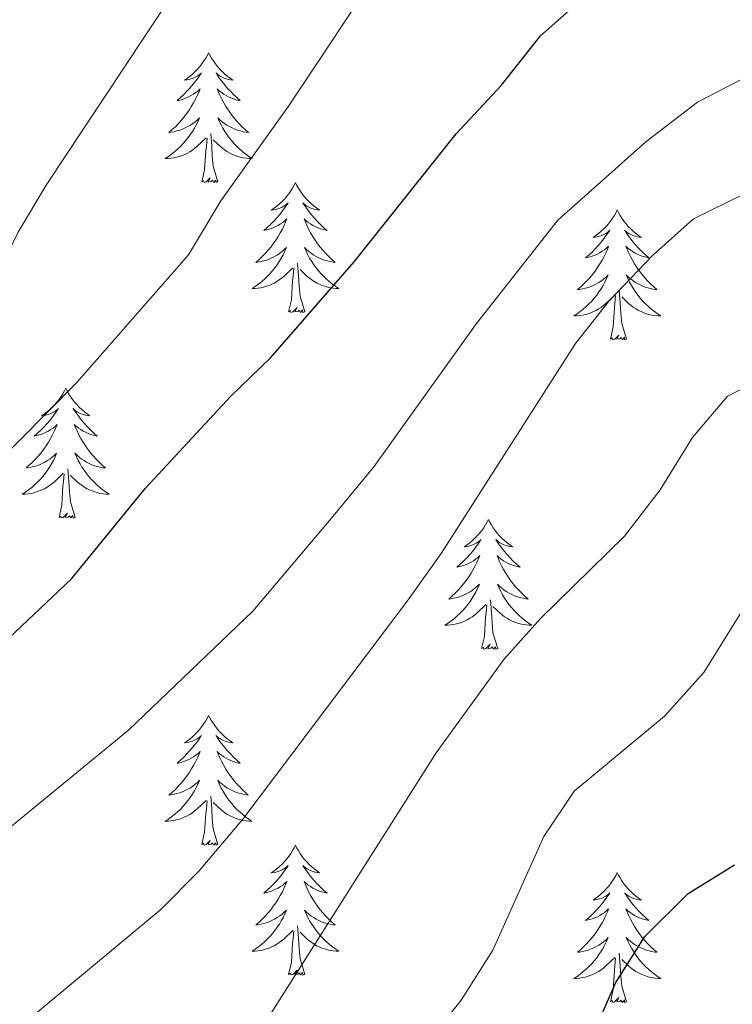
# Model space of a CAD drawing. Units: metres. Extents: x 613697 to 618201, y 4710462 to 4713506.
# Drawn here: x 615754 to 615819, y 4711049 to 4711140 of the extents above; entities that cross this region are included whole.
import ezdxf

# ---------------------------------------------------------------- set-up
doc = ezdxf.new("R2010")
doc.units = ezdxf.units.M
doc.header["$MEASUREMENT"] = 0
for name, color, linetype, lineweight in [('Level 36', 19, 'Continuous', 40), ('Level 4', 36, 'Continuous', 30), ('Level 5', 36, 'Continuous', 0)]:
    doc.layers.add(name, color=color, linetype=linetype, lineweight=lineweight)

msp = doc.modelspace()

# ---------------------------------------------------------------- linework, layer by layer
at = {"layer": 'Level 36', "color": 92, "linetype": 'Continuous', "lineweight": 0}
for points in [[(615770.87, 4711136.62), (615770.76, 4711136.4), (615770.61, 4711136.12), (615770.44, 4711135.86), (615770.26, 4711135.6), (615770.06, 4711135.35), (615769.86, 4711135.11), (615769.64, 4711134.89), (615769.41, 4711134.67), (615769.17, 4711134.47), (615768.92, 4711134.28), (615768.66, 4711134.1), (615768.86, 4711134.12), (615769.06, 4711134.16), (615769.26, 4711134.21), (615769.45, 4711134.28), (615769.64, 4711134.37), (615769.82, 4711134.47), (615770, 4711134.58), (615770.2, 4711134.77), (615770.16, 4711134.71), (615769.93, 4711134.36), (615769.69, 4711134.03), (615769.43, 4711133.7), (615769.16, 4711133.38), (615768.88, 4711133.08), (615768.59, 4711132.78), (615768.29, 4711132.5), (615767.98, 4711132.23), (615768.1, 4711132.25), (615768.35, 4711132.31), (615768.59, 4711132.38), (615768.82, 4711132.47), (615769.06, 4711132.57), (615769.28, 4711132.69), (615769.49, 4711132.82), (615769.7, 4711132.97), (615769.9, 4711133.13), (615770.08, 4711133.3), (615770, 4711133.07), (615769.84, 4711132.71), (615769.67, 4711132.36), (615769.48, 4711132.01), (615769.28, 4711131.67), (615769.07, 4711131.34), (615768.85, 4711131.02), (615768.61, 4711130.71), (615768.36, 4711130.4), (615768.09, 4711130.11), (615767.82, 4711129.83), (615767.53, 4711129.56), (615767.23, 4711129.3), (615767.43, 4711129.33), (615767.7, 4711129.37), (615767.96, 4711129.44), (615768.22, 4711129.52), (615768.47, 4711129.61), (615768.72, 4711129.72), (615768.96, 4711129.84), (615769.2, 4711129.98), (615769.42, 4711130.13), (615769.64, 4711130.29), (615769.84, 4711130.47), (615770.04, 4711130.66), (615769.9, 4711130.33)], [(615770.87, 4711136.62), (615770.98, 4711136.4), (615771.14, 4711136.12), (615771.31, 4711135.86), (615771.49, 4711135.6), (615771.68, 4711135.35), (615771.89, 4711135.11), (615772.11, 4711134.89), (615772.34, 4711134.67), (615772.58, 4711134.47), (615772.83, 4711134.28), (615773.09, 4711134.1), (615772.89, 4711134.12), (615772.69, 4711134.16), (615772.49, 4711134.21), (615772.3, 4711134.28), (615772.11, 4711134.37), (615771.92, 4711134.47), (615771.75, 4711134.58), (615771.55, 4711134.77), (615771.59, 4711134.71), (615771.82, 4711134.36), (615772.06, 4711134.03), (615772.32, 4711133.7), (615772.58, 4711133.38), (615772.86, 4711133.08), (615773.16, 4711132.78), (615773.46, 4711132.5), (615773.77, 4711132.23), (615773.65, 4711132.25), (615773.4, 4711132.31), (615773.16, 4711132.38), (615772.92, 4711132.47), (615772.69, 4711132.57), (615772.47, 4711132.69), (615772.25, 4711132.82), (615772.05, 4711132.97), (615771.85, 4711133.13), (615771.66, 4711133.3), (615771.75, 4711133.07), (615771.91, 4711132.71), (615772.08, 4711132.36), (615772.26, 4711132.01), (615772.46, 4711131.67), (615772.68, 4711131.34), (615772.9, 4711131.02), (615773.14, 4711130.71), (615773.39, 4711130.4), (615773.66, 4711130.11), (615773.93, 4711129.83), (615774.22, 4711129.56), (615774.52, 4711129.3), (615774.32, 4711129.33), (615774.05, 4711129.37), (615773.79, 4711129.44), (615773.53, 4711129.52), (615773.28, 4711129.61), (615773.03, 4711129.72), (615772.79, 4711129.84), (615772.55, 4711129.98), (615772.33, 4711130.13), (615772.11, 4711130.29), (615771.9, 4711130.47), (615771.71, 4711130.66), (615771.85, 4711130.33)], [(615769.896, 4711130.33), (615769.736, 4711130.01), (615769.565, 4711129.7), (615769.385, 4711129.39), (615769.185, 4711129.09), (615768.975, 4711128.81), (615768.755, 4711128.53), (615768.515, 4711128.26), (615768.275, 4711128), (615768.015, 4711127.76), (615767.745, 4711127.52), (615767.465, 4711127.3), (615767.175, 4711127.09), (615766.885, 4711126.9), (615767.155, 4711126.91), (615767.415, 4711126.93), (615767.675, 4711126.98), (615767.935, 4711127.03), (615768.195, 4711127.11), (615768.445, 4711127.19), (615768.685, 4711127.29), (615768.925, 4711127.41), (615769.155, 4711127.54), (615769.375, 4711127.69), (615769.595, 4711127.85), (615769.795, 4711128.01), (615770.645, 4711128.81)], [(615771.845, 4711130.33), (615772.005, 4711130.01), (615772.175, 4711129.7), (615772.355, 4711129.39), (615772.555, 4711129.09), (615772.755, 4711128.81), (615772.985, 4711128.53), (615773.215, 4711128.26), (615773.465, 4711128), (615773.725, 4711127.76), (615774.005, 4711127.52), (615774.275, 4711127.3), (615774.565, 4711127.09), (615774.855, 4711126.9), (615774.595, 4711126.91), (615774.325, 4711126.93), (615774.065, 4711126.98), (615773.805, 4711127.03), (615773.555, 4711127.11), (615773.305, 4711127.19), (615773.055, 4711127.29), (615772.815, 4711127.41), (615772.585, 4711127.54), (615772.365, 4711127.69), (615772.145, 4711127.85), (615771.945, 4711128.01), (615771.285, 4711128.63)], [(615771.72, 4711124.77), (615771.3, 4711126.21), (615771.2, 4711127.11), (615771.16, 4711128.06), (615771.06, 4711129.22)], [(615770.25, 4711124.77), (615770.5, 4711125.88), (615770.61, 4711127.63), (615770.66, 4711128.06), (615770.72, 4711128.78)], [(615771.72, 4711124.77), (615771.55, 4711124.7), (615771.53, 4711124.94), (615771.34, 4711124.71), (615771.22, 4711124.92), (615771.1, 4711124.81), (615770.83, 4711124.75), (615771.02, 4711125.15), (615770.64, 4711124.77), (615770.45, 4711124.71), (615770.41, 4711124.88), (615770.25, 4711124.77)], [(615778.83, 4711124.7), (615778.72, 4711124.48), (615778.57, 4711124.2), (615778.4, 4711123.94), (615778.22, 4711123.68), (615778.02, 4711123.43), (615777.82, 4711123.19), (615777.6, 4711122.97), (615777.37, 4711122.75), (615777.13, 4711122.55), (615776.88, 4711122.36), (615776.62, 4711122.18), (615776.82, 4711122.2), (615777.02, 4711122.24), (615777.22, 4711122.3), (615777.41, 4711122.37), (615777.6, 4711122.45), (615777.78, 4711122.55), (615777.96, 4711122.66), (615778.16, 4711122.85), (615778.12, 4711122.79), (615777.89, 4711122.44), (615777.65, 4711122.11), (615777.39, 4711121.78), (615777.12, 4711121.46), (615776.84, 4711121.16), (615776.55, 4711120.87), (615776.25, 4711120.58), (615775.94, 4711120.31), (615776.06, 4711120.33), (615776.3, 4711120.39), (615776.55, 4711120.47), (615776.78, 4711120.55), (615777.01, 4711120.66), (615777.24, 4711120.77), (615777.45, 4711120.91), (615777.66, 4711121.05), (615777.86, 4711121.21), (615778.04, 4711121.38), (615777.96, 4711121.15), (615777.8, 4711120.79), (615777.63, 4711120.44), (615777.44, 4711120.09), (615777.24, 4711119.75), (615777.03, 4711119.42), (615776.8, 4711119.1), (615776.57, 4711118.79), (615776.32, 4711118.49), (615776.05, 4711118.19), (615775.78, 4711117.91), (615775.49, 4711117.64), (615775.19, 4711117.38), (615775.39, 4711117.41), (615775.66, 4711117.46), (615775.92, 4711117.52), (615776.18, 4711117.6), (615776.43, 4711117.69), (615776.68, 4711117.8), (615776.92, 4711117.92), (615777.16, 4711118.06), (615777.38, 4711118.21), (615777.6, 4711118.37), (615777.8, 4711118.55), (615778, 4711118.74), (615777.86, 4711118.41)], [(615778.83, 4711124.7), (615778.94, 4711124.48), (615779.1, 4711124.2), (615779.27, 4711123.94), (615779.45, 4711123.68), (615779.64, 4711123.43), (615779.85, 4711123.19), (615780.07, 4711122.97), (615780.3, 4711122.75), (615780.54, 4711122.55), (615780.79, 4711122.36), (615781.05, 4711122.18), (615780.85, 4711122.2), (615780.65, 4711122.24), (615780.45, 4711122.3), (615780.25, 4711122.37), (615780.06, 4711122.45), (615779.88, 4711122.55), (615779.71, 4711122.66), (615779.5, 4711122.85), (615779.55, 4711122.79), (615779.78, 4711122.44), (615780.02, 4711122.11), (615780.28, 4711121.78), (615780.54, 4711121.46), (615780.82, 4711121.16), (615781.12, 4711120.87), (615781.42, 4711120.58), (615781.73, 4711120.31), (615781.61, 4711120.33), (615781.36, 4711120.39), (615781.12, 4711120.47), (615780.88, 4711120.55), (615780.65, 4711120.66), (615780.43, 4711120.77), (615780.21, 4711120.91), (615780.01, 4711121.05), (615779.81, 4711121.21), (615779.62, 4711121.38), (615779.71, 4711121.15), (615779.87, 4711120.79), (615780.04, 4711120.44), (615780.22, 4711120.09), (615780.42, 4711119.75), (615780.63, 4711119.42), (615780.86, 4711119.1), (615781.1, 4711118.79), (615781.35, 4711118.49), (615781.62, 4711118.19), (615781.89, 4711117.91), (615782.18, 4711117.64), (615782.47, 4711117.38), (615782.28, 4711117.41), (615782.01, 4711117.46), (615781.75, 4711117.52), (615781.49, 4711117.6), (615781.23, 4711117.69), (615780.99, 4711117.8), (615780.74, 4711117.92), (615780.51, 4711118.06), (615780.29, 4711118.21), (615780.07, 4711118.37), (615779.86, 4711118.55), (615779.67, 4711118.74), (615779.81, 4711118.41)], [(615808.35, 4711122.19), (615808.24, 4711121.97), (615808.08, 4711121.69), (615807.91, 4711121.43), (615807.73, 4711121.17), (615807.54, 4711120.92), (615807.33, 4711120.69), (615807.11, 4711120.46), (615806.88, 4711120.24), (615806.64, 4711120.04), (615806.39, 4711119.85), (615806.13, 4711119.67), (615806.33, 4711119.69), (615806.53, 4711119.73), (615806.73, 4711119.79), (615806.93, 4711119.86), (615807.12, 4711119.94), (615807.3, 4711120.04), (615807.47, 4711120.15), (615807.68, 4711120.34), (615807.64, 4711120.28), (615807.4, 4711119.93), (615807.16, 4711119.6), (615806.91, 4711119.27), (615806.64, 4711118.96), (615806.36, 4711118.65), (615806.07, 4711118.36), (615805.76, 4711118.07), (615805.45, 4711117.8), (615805.57, 4711117.83), (615805.82, 4711117.88), (615806.06, 4711117.96), (615806.3, 4711118.05), (615806.53, 4711118.15), (615806.75, 4711118.27), (615806.97, 4711118.4), (615807.18, 4711118.54), (615807.37, 4711118.7), (615807.56, 4711118.87), (615807.47, 4711118.65), (615807.32, 4711118.29), (615807.14, 4711117.93), (615806.96, 4711117.59), (615806.76, 4711117.25), (615806.55, 4711116.91), (615806.32, 4711116.59), (615806.08, 4711116.28), (615805.83, 4711115.98), (615805.57, 4711115.69), (615805.29, 4711115.4), (615805, 4711115.13), (615804.71, 4711114.88), (615804.9, 4711114.9), (615805.17, 4711114.95), (615805.43, 4711115.01), (615805.69, 4711115.09), (615805.95, 4711115.18), (615806.2, 4711115.29), (615806.44, 4711115.41), (615806.67, 4711115.55), (615806.9, 4711115.7), (615807.11, 4711115.87), (615807.32, 4711116.04), (615807.51, 4711116.23), (615807.37, 4711115.9)], [(615808.35, 4711122.19), (615808.46, 4711121.97), (615808.61, 4711121.69), (615808.78, 4711121.43), (615808.96, 4711121.17), (615809.16, 4711120.92), (615809.36, 4711120.69), (615809.58, 4711120.46), (615809.81, 4711120.24), (615810.05, 4711120.04), (615810.3, 4711119.85), (615810.56, 4711119.67), (615810.37, 4711119.69), (615810.16, 4711119.73), (615809.96, 4711119.79), (615809.77, 4711119.86), (615809.58, 4711119.94), (615809.4, 4711120.04), (615809.22, 4711120.15), (615809.02, 4711120.34), (615809.06, 4711120.28), (615809.29, 4711119.93), (615809.53, 4711119.6), (615809.79, 4711119.27), (615810.06, 4711118.96), (615810.34, 4711118.65), (615810.63, 4711118.36), (615810.93, 4711118.07), (615811.25, 4711117.8), (615811.12, 4711117.83), (615810.88, 4711117.88), (615810.63, 4711117.96), (615810.4, 4711118.05), (615810.17, 4711118.15), (615809.94, 4711118.27), (615809.73, 4711118.4), (615809.52, 4711118.54), (615809.32, 4711118.7), (615809.14, 4711118.87), (615809.22, 4711118.65), (615809.38, 4711118.29), (615809.55, 4711117.93), (615809.74, 4711117.59), (615809.94, 4711117.25), (615810.15, 4711116.91), (615810.38, 4711116.59), (615810.62, 4711116.28), (615810.87, 4711115.98), (615811.13, 4711115.69), (615811.4, 4711115.4), (615811.69, 4711115.13), (615811.99, 4711114.88), (615811.79, 4711114.9), (615811.53, 4711114.95), (615811.26, 4711115.01), (615811, 4711115.09), (615810.75, 4711115.18), (615810.5, 4711115.29), (615810.26, 4711115.41), (615810.03, 4711115.55), (615809.8, 4711115.7), (615809.58, 4711115.87), (615809.38, 4711116.04), (615809.18, 4711116.23), (615809.32, 4711115.9)], [(615777.864, 4711118.409), (615777.704, 4711118.089), (615777.533, 4711117.779), (615777.353, 4711117.469), (615777.153, 4711117.169), (615776.943, 4711116.889), (615776.723, 4711116.609), (615776.483, 4711116.339), (615776.243, 4711116.079), (615775.983, 4711115.839), (615775.713, 4711115.599), (615775.433, 4711115.379), (615775.143, 4711115.169), (615774.853, 4711114.979), (615775.123, 4711114.989), (615775.383, 4711115.019), (615775.643, 4711115.059), (615775.903, 4711115.109), (615776.163, 4711115.189), (615776.413, 4711115.269), (615776.653, 4711115.379), (615776.893, 4711115.489), (615777.123, 4711115.619), (615777.343, 4711115.769), (615777.553, 4711115.929), (615777.763, 4711116.099), (615778.603, 4711116.889)], [(615779.813, 4711118.409), (615779.963, 4711118.089), (615780.133, 4711117.779), (615780.323, 4711117.469), (615780.513, 4711117.169), (615780.723, 4711116.889), (615780.953, 4711116.609), (615781.183, 4711116.339), (615781.433, 4711116.079), (615781.693, 4711115.839), (615781.963, 4711115.599), (615782.233, 4711115.379), (615782.523, 4711115.169), (615782.813, 4711114.979), (615782.553, 4711114.989), (615782.283, 4711115.019), (615782.023, 4711115.059), (615781.763, 4711115.109), (615781.513, 4711115.189), (615781.263, 4711115.269), (615781.023, 4711115.379), (615780.783, 4711115.489), (615780.553, 4711115.619), (615780.323, 4711115.769), (615780.113, 4711115.929), (615779.913, 4711116.099), (615779.253, 4711116.719)], [(615779.68, 4711112.85), (615779.26, 4711114.29), (615779.16, 4711115.19), (615779.12, 4711116.14), (615779.02, 4711117.3)], [(615778.21, 4711112.85), (615778.46, 4711113.96), (615778.57, 4711115.71), (615778.62, 4711116.14), (615778.68, 4711116.86)], [(615807.372, 4711115.897), (615807.222, 4711115.577), (615807.052, 4711115.267), (615806.862, 4711114.957), (615806.672, 4711114.667), (615806.462, 4711114.377), (615806.232, 4711114.097), (615806.002, 4711113.827), (615805.752, 4711113.567), (615805.502, 4711113.327), (615805.232, 4711113.097), (615804.952, 4711112.867), (615804.662, 4711112.667), (615804.372, 4711112.468), (615804.632, 4711112.477), (615804.902, 4711112.507), (615805.162, 4711112.547), (615805.421, 4711112.607), (615805.671, 4711112.677), (615805.921, 4711112.767), (615806.171, 4711112.867), (615806.402, 4711112.977), (615806.632, 4711113.107), (615806.862, 4711113.257), (615807.072, 4711113.417), (615807.272, 4711113.587), (615808.122, 4711114.387)], [(615809.322, 4711115.897), (615809.482, 4711115.577), (615809.652, 4711115.267), (615809.832, 4711114.957), (615810.032, 4711114.667), (615810.242, 4711114.377), (615810.461, 4711114.097), (615810.701, 4711113.827), (615810.941, 4711113.567), (615811.201, 4711113.327), (615811.471, 4711113.097), (615811.751, 4711112.867), (615812.041, 4711112.667), (615812.331, 4711112.467), (615812.061, 4711112.477), (615811.801, 4711112.507), (615811.541, 4711112.547), (615811.281, 4711112.607), (615811.021, 4711112.677), (615810.771, 4711112.767), (615810.531, 4711112.867), (615810.291, 4711112.977), (615810.061, 4711113.107), (615809.841, 4711113.257), (615809.631, 4711113.417), (615809.421, 4711113.587), (615808.772, 4711114.207)], [(615809.2, 4711110.34), (615808.77, 4711111.78), (615808.68, 4711112.68), (615808.63, 4711113.63), (615808.53, 4711114.79)], [(615807.73, 4711110.34), (615807.97, 4711111.46), (615808.09, 4711113.2), (615808.14, 4711113.63), (615808.2, 4711114.35)], [(615779.68, 4711112.85), (615779.51, 4711112.78), (615779.49, 4711113.02), (615779.3, 4711112.79), (615779.18, 4711113), (615779.06, 4711112.89), (615778.79, 4711112.84), (615778.98, 4711113.23), (615778.6, 4711112.85), (615778.41, 4711112.79), (615778.37, 4711112.96), (615778.21, 4711112.85)], [(615809.2, 4711110.34), (615809.02, 4711110.27), (615809.01, 4711110.51), (615808.82, 4711110.29), (615808.7, 4711110.49), (615808.57, 4711110.38), (615808.3, 4711110.33), (615808.5, 4711110.72), (615808.12, 4711110.34), (615807.93, 4711110.29), (615807.89, 4711110.45), (615807.73, 4711110.34)], [(615757.76, 4711105.83), (615757.65, 4711105.61), (615757.5, 4711105.33), (615757.33, 4711105.07), (615757.15, 4711104.81), (615756.96, 4711104.56), (615756.75, 4711104.33), (615756.53, 4711104.1), (615756.3, 4711103.88), (615756.06, 4711103.68), (615755.81, 4711103.49), (615755.55, 4711103.31), (615755.75, 4711103.33), (615755.95, 4711103.37), (615756.15, 4711103.43), (615756.34, 4711103.5), (615756.53, 4711103.58), (615756.71, 4711103.68), (615756.89, 4711103.79), (615757.09, 4711103.98), (615757.05, 4711103.92), (615756.82, 4711103.57), (615756.58, 4711103.24), (615756.32, 4711102.91), (615756.06, 4711102.6), (615755.78, 4711102.29), (615755.48, 4711102), (615755.18, 4711101.71), (615754.87, 4711101.44), (615754.99, 4711101.47), (615755.24, 4711101.52), (615755.48, 4711101.6), (615755.72, 4711101.69), (615755.95, 4711101.79), (615756.17, 4711101.91), (615756.38, 4711102.04), (615756.59, 4711102.18), (615756.79, 4711102.34), (615756.98, 4711102.51), (615756.89, 4711102.29), (615756.73, 4711101.93), (615756.56, 4711101.57), (615756.38, 4711101.23), (615756.18, 4711100.89), (615755.96, 4711100.55), (615755.74, 4711100.23), (615755.5, 4711099.92), (615755.25, 4711099.62), (615754.98, 4711099.33), (615754.71, 4711099.04), (615754.42, 4711098.77), (615754.12, 4711098.52), (615754.32, 4711098.54), (615754.59, 4711098.59), (615754.85, 4711098.65), (615755.11, 4711098.73), (615755.36, 4711098.82), (615755.61, 4711098.93), (615755.85, 4711099.05), (615756.09, 4711099.19), (615756.31, 4711099.34), (615756.53, 4711099.51), (615756.73, 4711099.68), (615756.93, 4711099.87), (615756.79, 4711099.54)], [(615757.76, 4711105.83), (615757.88, 4711105.61), (615758.03, 4711105.33), (615758.2, 4711105.07), (615758.38, 4711104.81), (615758.58, 4711104.56), (615758.78, 4711104.33), (615759, 4711104.1), (615759.23, 4711103.88), (615759.47, 4711103.68), (615759.72, 4711103.49), (615759.98, 4711103.31), (615759.78, 4711103.33), (615759.58, 4711103.37), (615759.38, 4711103.43), (615759.19, 4711103.5), (615759, 4711103.58), (615758.82, 4711103.68), (615758.64, 4711103.79), (615758.44, 4711103.98), (615758.48, 4711103.92), (615758.71, 4711103.57), (615758.95, 4711103.24), (615759.21, 4711102.91), (615759.48, 4711102.6), (615759.76, 4711102.29), (615760.05, 4711102), (615760.35, 4711101.71), (615760.66, 4711101.44), (615760.54, 4711101.47), (615760.29, 4711101.52), (615760.05, 4711101.6), (615759.82, 4711101.69), (615759.58, 4711101.79), (615759.36, 4711101.91), (615759.14, 4711102.04), (615758.94, 4711102.18), (615758.74, 4711102.34), (615758.55, 4711102.51), (615758.64, 4711102.29), (615758.8, 4711101.93), (615758.97, 4711101.57), (615759.15, 4711101.23), (615759.35, 4711100.89), (615759.57, 4711100.55), (615759.79, 4711100.23), (615760.03, 4711099.92), (615760.28, 4711099.62), (615760.55, 4711099.33), (615760.82, 4711099.04), (615761.11, 4711098.77), (615761.41, 4711098.52), (615761.21, 4711098.54), (615760.94, 4711098.59), (615760.68, 4711098.65), (615760.42, 4711098.73), (615760.17, 4711098.82), (615759.92, 4711098.93), (615759.68, 4711099.05), (615759.44, 4711099.19), (615759.22, 4711099.34), (615759, 4711099.51), (615758.8, 4711099.68), (615758.6, 4711099.87), (615758.74, 4711099.54)], [(615756.792, 4711099.54), (615756.632, 4711099.22), (615756.462, 4711098.91), (615756.282, 4711098.6), (615756.082, 4711098.31), (615755.872, 4711098.02), (615755.652, 4711097.74), (615755.422, 4711097.47), (615755.172, 4711097.21), (615754.912, 4711096.97), (615754.642, 4711096.74), (615754.362, 4711096.51), (615754.082, 4711096.31), (615753.782, 4711096.11), (615754.052, 4711096.12), (615754.311, 4711096.15), (615754.581, 4711096.19), (615754.831, 4711096.25), (615755.091, 4711096.32), (615755.341, 4711096.41), (615755.581, 4711096.51), (615755.821, 4711096.62), (615756.052, 4711096.75), (615756.272, 4711096.9), (615756.492, 4711097.06), (615756.692, 4711097.23), (615757.542, 4711098.03)], [(615758.742, 4711099.54), (615758.902, 4711099.22), (615759.072, 4711098.91), (615759.252, 4711098.6), (615759.452, 4711098.309), (615759.662, 4711098.019), (615759.881, 4711097.739), (615760.111, 4711097.469), (615760.361, 4711097.209), (615760.621, 4711096.969), (615760.891, 4711096.739), (615761.171, 4711096.509), (615761.461, 4711096.309), (615761.741, 4711096.109), (615761.481, 4711096.119), (615761.221, 4711096.149), (615760.961, 4711096.189), (615760.701, 4711096.249), (615760.441, 4711096.319), (615760.191, 4711096.409), (615759.951, 4711096.509), (615759.711, 4711096.619), (615759.481, 4711096.749), (615759.261, 4711096.899), (615759.041, 4711097.059), (615758.841, 4711097.229), (615758.182, 4711097.85)], [(615758.62, 4711093.98), (615758.19, 4711095.42), (615758.1, 4711096.32), (615758.05, 4711097.27), (615757.95, 4711098.43)], [(615757.15, 4711093.98), (615757.39, 4711095.1), (615757.5, 4711096.84), (615757.55, 4711097.27), (615757.62, 4711097.99)], [(615758.62, 4711093.98), (615758.44, 4711093.91), (615758.42, 4711094.15), (615758.23, 4711093.93), (615758.11, 4711094.13), (615757.99, 4711094.02), (615757.72, 4711093.97), (615757.92, 4711094.36), (615757.53, 4711093.98), (615757.34, 4711093.93), (615757.3, 4711094.09), (615757.15, 4711093.98)], [(615796.53, 4711093.8), (615796.42, 4711093.59), (615796.26, 4711093.31), (615796.1, 4711093.04), (615795.92, 4711092.79), (615795.72, 4711092.54), (615795.51, 4711092.3), (615795.3, 4711092.07), (615795.06, 4711091.86), (615794.82, 4711091.66), (615794.57, 4711091.47), (615794.31, 4711091.29), (615794.51, 4711091.31), (615794.72, 4711091.35), (615794.92, 4711091.4), (615795.11, 4711091.47), (615795.3, 4711091.56), (615795.48, 4711091.66), (615795.65, 4711091.77), (615795.86, 4711091.96), (615795.82, 4711091.89), (615795.59, 4711091.55), (615795.34, 4711091.21), (615795.09, 4711090.89), (615794.82, 4711090.57), (615794.54, 4711090.27), (615794.25, 4711089.97), (615793.95, 4711089.69), (615793.63, 4711089.42), (615793.76, 4711089.44), (615794, 4711089.5), (615794.24, 4711089.57), (615794.48, 4711089.66), (615794.71, 4711089.76), (615794.94, 4711089.88), (615795.15, 4711090.01), (615795.36, 4711090.16), (615795.56, 4711090.31), (615795.74, 4711090.48), (615795.65, 4711090.26), (615795.5, 4711089.9), (615795.33, 4711089.55), (615795.14, 4711089.2), (615794.94, 4711088.86), (615794.73, 4711088.53), (615794.5, 4711088.21), (615794.26, 4711087.89), (615794.01, 4711087.59), (615793.75, 4711087.3), (615793.47, 4711087.02), (615793.19, 4711086.75), (615792.89, 4711086.49), (615793.09, 4711086.52), (615793.35, 4711086.56), (615793.62, 4711086.63), (615793.88, 4711086.71), (615794.13, 4711086.8), (615794.38, 4711086.91), (615794.62, 4711087.03), (615794.85, 4711087.17), (615795.08, 4711087.32), (615795.29, 4711087.48), (615795.5, 4711087.66), (615795.7, 4711087.85), (615795.55, 4711087.52)], [(615796.53, 4711093.8), (615796.64, 4711093.59), (615796.8, 4711093.31), (615796.96, 4711093.04), (615797.15, 4711092.79), (615797.34, 4711092.54), (615797.55, 4711092.3), (615797.77, 4711092.07), (615798, 4711091.86), (615798.24, 4711091.66), (615798.49, 4711091.47), (615798.75, 4711091.29), (615798.55, 4711091.31), (615798.35, 4711091.35), (615798.15, 4711091.4), (615797.95, 4711091.47), (615797.76, 4711091.56), (615797.58, 4711091.66), (615797.41, 4711091.77), (615797.2, 4711091.96), (615797.24, 4711091.89), (615797.47, 4711091.55), (615797.72, 4711091.21), (615797.97, 4711090.89), (615798.24, 4711090.57), (615798.52, 4711090.27), (615798.81, 4711089.97), (615799.12, 4711089.69), (615799.43, 4711089.42), (615799.3, 4711089.44), (615799.06, 4711089.5), (615798.82, 4711089.57), (615798.58, 4711089.66), (615798.35, 4711089.76), (615798.13, 4711089.88), (615797.91, 4711090.01), (615797.7, 4711090.16), (615797.51, 4711090.31), (615797.32, 4711090.48), (615797.41, 4711090.26), (615797.56, 4711089.9), (615797.74, 4711089.55), (615797.92, 4711089.2), (615798.12, 4711088.86), (615798.33, 4711088.53), (615798.56, 4711088.21), (615798.8, 4711087.89), (615799.05, 4711087.59), (615799.31, 4711087.3), (615799.59, 4711087.02), (615799.88, 4711086.75), (615800.17, 4711086.49), (615799.98, 4711086.52), (615799.71, 4711086.56), (615799.45, 4711086.63), (615799.19, 4711086.71), (615798.93, 4711086.8), (615798.68, 4711086.91), (615798.44, 4711087.03), (615798.21, 4711087.17), (615797.98, 4711087.32), (615797.77, 4711087.48), (615797.56, 4711087.66), (615797.37, 4711087.85), (615797.51, 4711087.52)], [(615795.548, 4711087.517), (615795.398, 4711087.197), (615795.228, 4711086.877), (615795.048, 4711086.577), (615794.848, 4711086.277), (615794.638, 4711085.987), (615794.418, 4711085.717), (615794.178, 4711085.447), (615793.938, 4711085.187), (615793.678, 4711084.947), (615793.408, 4711084.707), (615793.128, 4711084.487), (615792.838, 4711084.277), (615792.548, 4711084.087), (615792.818, 4711084.097), (615793.078, 4711084.117), (615793.338, 4711084.157), (615793.598, 4711084.217), (615793.858, 4711084.287), (615794.098, 4711084.377), (615794.348, 4711084.477), (615794.588, 4711084.597), (615794.818, 4711084.727), (615795.038, 4711084.867), (615795.248, 4711085.027), (615795.458, 4711085.197), (615796.298, 4711085.997)], [(615797.508, 4711087.517), (615797.658, 4711087.197), (615797.828, 4711086.877), (615798.018, 4711086.577), (615798.208, 4711086.277), (615798.418, 4711085.987), (615798.638, 4711085.717), (615798.878, 4711085.447), (615799.128, 4711085.187), (615799.378, 4711084.947), (615799.648, 4711084.707), (615799.928, 4711084.487), (615800.218, 4711084.277), (615800.508, 4711084.087), (615800.248, 4711084.097), (615799.978, 4711084.117), (615799.718, 4711084.157), (615799.458, 4711084.217), (615799.208, 4711084.287), (615798.958, 4711084.377), (615798.708, 4711084.477), (615798.478, 4711084.597), (615798.238, 4711084.727), (615798.018, 4711084.867), (615797.808, 4711085.027), (615797.608, 4711085.197), (615796.948, 4711085.817)], [(615795.91, 4711081.95), (615796.16, 4711083.07), (615796.27, 4711084.81), (615796.32, 4711085.25), (615796.38, 4711085.97)], [(615797.38, 4711081.95), (615796.95, 4711083.39), (615796.86, 4711084.3), (615796.82, 4711085.25), (615796.71, 4711086.41)], [(615797.38, 4711081.95), (615797.21, 4711081.89), (615797.19, 4711082.12), (615797, 4711081.9), (615796.88, 4711082.11), (615796.76, 4711082), (615796.49, 4711081.94), (615796.68, 4711082.34), (615796.3, 4711081.96), (615796.11, 4711081.9), (615796.07, 4711082.06), (615795.91, 4711081.95)], [(615770.87, 4711075.82), (615770.76, 4711075.6), (615770.61, 4711075.32), (615770.44, 4711075.06), (615770.26, 4711074.8), (615770.06, 4711074.55), (615769.86, 4711074.31), (615769.64, 4711074.09), (615769.41, 4711073.87), (615769.17, 4711073.67), (615768.92, 4711073.48), (615768.66, 4711073.3), (615768.86, 4711073.32), (615769.06, 4711073.36), (615769.26, 4711073.42), (615769.45, 4711073.49), (615769.64, 4711073.57), (615769.82, 4711073.67), (615770, 4711073.78), (615770.2, 4711073.97), (615770.16, 4711073.91), (615769.93, 4711073.56), (615769.69, 4711073.23), (615769.43, 4711072.9), (615769.16, 4711072.59), (615768.88, 4711072.28), (615768.59, 4711071.99), (615768.29, 4711071.7), (615767.98, 4711071.43), (615768.1, 4711071.45), (615768.34, 4711071.51), (615768.59, 4711071.59), (615768.82, 4711071.67), (615769.05, 4711071.78), (615769.28, 4711071.89), (615769.49, 4711072.03), (615769.7, 4711072.17), (615769.9, 4711072.33), (615770.08, 4711072.5), (615770, 4711072.28), (615769.84, 4711071.91), (615769.67, 4711071.56), (615769.48, 4711071.21), (615769.28, 4711070.87), (615769.07, 4711070.54), (615768.84, 4711070.22), (615768.61, 4711069.91), (615768.36, 4711069.61), (615768.09, 4711069.31), (615767.82, 4711069.03), (615767.53, 4711068.76), (615767.23, 4711068.51), (615767.43, 4711068.53), (615767.7, 4711068.58), (615767.96, 4711068.64), (615768.22, 4711068.72), (615768.47, 4711068.81), (615768.72, 4711068.92), (615768.96, 4711069.04), (615769.2, 4711069.18), (615769.42, 4711069.33), (615769.64, 4711069.5), (615769.84, 4711069.67), (615770.04, 4711069.86), (615769.9, 4711069.53)], [(615770.87, 4711075.82), (615770.98, 4711075.6), (615771.14, 4711075.32), (615771.31, 4711075.06), (615771.49, 4711074.8), (615771.68, 4711074.55), (615771.89, 4711074.31), (615772.11, 4711074.09), (615772.34, 4711073.87), (615772.58, 4711073.67), (615772.83, 4711073.48), (615773.09, 4711073.3), (615772.89, 4711073.32), (615772.69, 4711073.36), (615772.49, 4711073.42), (615772.29, 4711073.49), (615772.1, 4711073.57), (615771.92, 4711073.67), (615771.75, 4711073.78), (615771.54, 4711073.97), (615771.59, 4711073.91), (615771.82, 4711073.56), (615772.06, 4711073.23), (615772.32, 4711072.9), (615772.58, 4711072.59), (615772.86, 4711072.28), (615773.16, 4711071.99), (615773.46, 4711071.7), (615773.77, 4711071.43), (615773.65, 4711071.45), (615773.4, 4711071.51), (615773.16, 4711071.59), (615772.92, 4711071.67), (615772.69, 4711071.78), (615772.47, 4711071.89), (615772.25, 4711072.03), (615772.05, 4711072.17), (615771.85, 4711072.33), (615771.66, 4711072.5), (615771.75, 4711072.28), (615771.91, 4711071.91), (615772.08, 4711071.56), (615772.26, 4711071.21), (615772.46, 4711070.87), (615772.67, 4711070.54), (615772.9, 4711070.22), (615773.14, 4711069.91), (615773.39, 4711069.61), (615773.66, 4711069.31), (615773.93, 4711069.03), (615774.22, 4711068.76), (615774.51, 4711068.51), (615774.32, 4711068.53), (615774.05, 4711068.58), (615773.79, 4711068.64), (615773.53, 4711068.72), (615773.27, 4711068.81), (615773.03, 4711068.92), (615772.78, 4711069.04), (615772.55, 4711069.18), (615772.33, 4711069.33), (615772.11, 4711069.5), (615771.9, 4711069.67), (615771.71, 4711069.86), (615771.85, 4711069.53)], [(615769.897, 4711069.528), (615769.737, 4711069.208), (615769.567, 4711068.898), (615769.387, 4711068.588), (615769.187, 4711068.298), (615768.977, 4711068.008), (615768.757, 4711067.728), (615768.517, 4711067.458), (615768.277, 4711067.198), (615768.017, 4711066.958), (615767.747, 4711066.728), (615767.467, 4711066.498), (615767.177, 4711066.288), (615766.887, 4711066.098), (615767.157, 4711066.108), (615767.417, 4711066.138), (615767.677, 4711066.178), (615767.937, 4711066.228), (615768.197, 4711066.308), (615768.447, 4711066.388), (615768.687, 4711066.498), (615768.927, 4711066.608), (615769.157, 4711066.738), (615769.377, 4711066.888), (615769.587, 4711067.048), (615769.797, 4711067.218), (615770.637, 4711068.018)], [(615771.847, 4711069.528), (615771.997, 4711069.208), (615772.167, 4711068.898), (615772.357, 4711068.588), (615772.547, 4711068.297), (615772.757, 4711068.007), (615772.987, 4711067.727), (615773.217, 4711067.457), (615773.467, 4711067.197), (615773.727, 4711066.957), (615773.996, 4711066.727), (615774.266, 4711066.497), (615774.556, 4711066.287), (615774.846, 4711066.097), (615774.586, 4711066.107), (615774.316, 4711066.137), (615774.056, 4711066.177), (615773.796, 4711066.227), (615773.546, 4711066.307), (615773.296, 4711066.387), (615773.057, 4711066.497), (615772.817, 4711066.607), (615772.587, 4711066.737), (615772.357, 4711066.887), (615772.147, 4711067.047), (615771.947, 4711067.217), (615771.287, 4711067.838)], [(615771.72, 4711063.97), (615771.3, 4711065.41), (615771.2, 4711066.31), (615771.16, 4711067.26), (615771.06, 4711068.42)], [(615770.25, 4711063.97), (615770.5, 4711065.09), (615770.61, 4711066.83), (615770.66, 4711067.26), (615770.72, 4711067.98)], [(615771.72, 4711063.97), (615771.55, 4711063.9), (615771.53, 4711064.14), (615771.34, 4711063.92), (615771.22, 4711064.12), (615771.1, 4711064.01), (615770.83, 4711063.96), (615771.02, 4711064.35), (615770.64, 4711063.97), (615770.45, 4711063.92), (615770.41, 4711064.08), (615770.25, 4711063.97)], [(615778.83, 4711063.9), (615778.72, 4711063.68), (615778.57, 4711063.41), (615778.4, 4711063.14), (615778.22, 4711062.88), (615778.02, 4711062.63), (615777.82, 4711062.4), (615777.6, 4711062.17), (615777.37, 4711061.95), (615777.13, 4711061.75), (615776.88, 4711061.56), (615776.62, 4711061.38), (615776.82, 4711061.41), (615777.02, 4711061.44), (615777.22, 4711061.5), (615777.41, 4711061.57), (615777.6, 4711061.65), (615777.78, 4711061.75), (615777.96, 4711061.86), (615778.16, 4711062.05), (615778.12, 4711061.99), (615777.89, 4711061.64), (615777.65, 4711061.31), (615777.39, 4711060.98), (615777.12, 4711060.67), (615776.84, 4711060.36), (615776.55, 4711060.07), (615776.25, 4711059.78), (615775.94, 4711059.51), (615776.06, 4711059.54), (615776.3, 4711059.59), (615776.55, 4711059.67), (615776.78, 4711059.75), (615777.01, 4711059.86), (615777.24, 4711059.98), (615777.45, 4711060.11), (615777.66, 4711060.25), (615777.86, 4711060.41), (615778.04, 4711060.58), (615777.96, 4711060.36), (615777.8, 4711060), (615777.63, 4711059.64), (615777.44, 4711059.29), (615777.24, 4711058.95), (615777.03, 4711058.62), (615776.8, 4711058.3), (615776.57, 4711057.99), (615776.32, 4711057.69), (615776.05, 4711057.39), (615775.78, 4711057.11), (615775.49, 4711056.84), (615775.19, 4711056.59), (615775.39, 4711056.61), (615775.66, 4711056.66), (615775.92, 4711056.72), (615776.18, 4711056.8), (615776.43, 4711056.89), (615776.68, 4711057), (615776.92, 4711057.13), (615777.16, 4711057.26), (615777.38, 4711057.41), (615777.6, 4711057.58), (615777.8, 4711057.75), (615778, 4711057.94), (615777.86, 4711057.61)], [(615778.83, 4711063.9), (615778.94, 4711063.68), (615779.1, 4711063.41), (615779.27, 4711063.14), (615779.45, 4711062.88), (615779.64, 4711062.63), (615779.85, 4711062.4), (615780.07, 4711062.17), (615780.3, 4711061.95), (615780.54, 4711061.75), (615780.79, 4711061.56), (615781.05, 4711061.38), (615780.85, 4711061.41), (615780.65, 4711061.44), (615780.45, 4711061.5), (615780.25, 4711061.57), (615780.06, 4711061.65), (615779.88, 4711061.75), (615779.71, 4711061.86), (615779.5, 4711062.05), (615779.55, 4711061.99), (615779.78, 4711061.64), (615780.02, 4711061.31), (615780.28, 4711060.98), (615780.54, 4711060.67), (615780.82, 4711060.36), (615781.12, 4711060.07), (615781.42, 4711059.78), (615781.73, 4711059.51), (615781.61, 4711059.54), (615781.36, 4711059.59), (615781.12, 4711059.67), (615780.88, 4711059.75), (615780.65, 4711059.86), (615780.43, 4711059.98), (615780.21, 4711060.11), (615780.01, 4711060.25), (615779.81, 4711060.41), (615779.62, 4711060.58), (615779.71, 4711060.36), (615779.87, 4711060), (615780.04, 4711059.64), (615780.22, 4711059.29), (615780.42, 4711058.95), (615780.63, 4711058.62), (615780.86, 4711058.3), (615781.1, 4711057.99), (615781.35, 4711057.69), (615781.61, 4711057.39), (615781.89, 4711057.11), (615782.18, 4711056.84), (615782.47, 4711056.59), (615782.28, 4711056.61), (615782.01, 4711056.66), (615781.75, 4711056.72), (615781.49, 4711056.8), (615781.23, 4711056.89), (615780.98, 4711057), (615780.74, 4711057.13), (615780.51, 4711057.26), (615780.28, 4711057.41), (615780.07, 4711057.58), (615779.86, 4711057.75), (615779.67, 4711057.94), (615779.81, 4711057.61)], [(615808.35, 4711061.39), (615808.24, 4711061.17), (615808.08, 4711060.9), (615807.91, 4711060.63), (615807.73, 4711060.37), (615807.54, 4711060.13), (615807.33, 4711059.89), (615807.11, 4711059.66), (615806.88, 4711059.45), (615806.64, 4711059.24), (615806.39, 4711059.05), (615806.13, 4711058.87), (615806.33, 4711058.9), (615806.53, 4711058.93), (615806.73, 4711058.99), (615806.93, 4711059.06), (615807.12, 4711059.14), (615807.3, 4711059.24), (615807.47, 4711059.35), (615807.68, 4711059.55), (615807.63, 4711059.48), (615807.4, 4711059.14), (615807.16, 4711058.8), (615806.9, 4711058.47), (615806.64, 4711058.16), (615806.36, 4711057.85), (615806.06, 4711057.56), (615805.76, 4711057.28), (615805.45, 4711057.01), (615805.57, 4711057.03), (615805.82, 4711057.09), (615806.06, 4711057.16), (615806.3, 4711057.25), (615806.53, 4711057.35), (615806.75, 4711057.47), (615806.97, 4711057.6), (615807.17, 4711057.74), (615807.37, 4711057.9), (615807.56, 4711058.07), (615807.47, 4711057.85), (615807.31, 4711057.49), (615807.14, 4711057.13), (615806.96, 4711056.79), (615806.76, 4711056.45), (615806.55, 4711056.12), (615806.32, 4711055.79), (615806.08, 4711055.48), (615805.83, 4711055.18), (615805.56, 4711054.89), (615805.29, 4711054.61), (615805, 4711054.34), (615804.71, 4711054.08), (615804.9, 4711054.1), (615805.17, 4711054.15), (615805.43, 4711054.21), (615805.69, 4711054.29), (615805.95, 4711054.39), (615806.19, 4711054.49), (615806.44, 4711054.62), (615806.67, 4711054.75), (615806.89, 4711054.9), (615807.11, 4711055.07), (615807.32, 4711055.24), (615807.51, 4711055.43), (615807.37, 4711055.11)], [(615808.35, 4711061.39), (615808.46, 4711061.17), (615808.61, 4711060.9), (615808.78, 4711060.63), (615808.96, 4711060.37), (615809.16, 4711060.13), (615809.36, 4711059.89), (615809.58, 4711059.66), (615809.81, 4711059.45), (615810.05, 4711059.24), (615810.3, 4711059.05), (615810.56, 4711058.87), (615810.36, 4711058.9), (615810.16, 4711058.93), (615809.96, 4711058.99), (615809.77, 4711059.06), (615809.58, 4711059.14), (615809.4, 4711059.24), (615809.22, 4711059.35), (615809.02, 4711059.55), (615809.06, 4711059.48), (615809.29, 4711059.14), (615809.53, 4711058.8), (615809.79, 4711058.47), (615810.06, 4711058.16), (615810.34, 4711057.85), (615810.63, 4711057.56), (615810.93, 4711057.27), (615811.24, 4711057), (615811.12, 4711057.03), (615810.88, 4711057.09), (615810.63, 4711057.16), (615810.4, 4711057.25), (615810.17, 4711057.35), (615809.94, 4711057.47), (615809.73, 4711057.6), (615809.52, 4711057.74), (615809.32, 4711057.9), (615809.14, 4711058.07), (615809.22, 4711057.85), (615809.38, 4711057.49), (615809.55, 4711057.13), (615809.74, 4711056.79), (615809.94, 4711056.45), (615810.15, 4711056.11), (615810.38, 4711055.79), (615810.61, 4711055.48), (615810.86, 4711055.18), (615811.13, 4711054.89), (615811.4, 4711054.61), (615811.69, 4711054.33), (615811.99, 4711054.08), (615811.79, 4711054.1), (615811.52, 4711054.15), (615811.26, 4711054.21), (615811, 4711054.29), (615810.75, 4711054.39), (615810.5, 4711054.49), (615810.26, 4711054.62), (615810.02, 4711054.75), (615809.8, 4711054.9), (615809.58, 4711055.07), (615809.38, 4711055.24), (615809.18, 4711055.43), (615809.32, 4711055.11)], [(615777.855, 4711057.607), (615777.695, 4711057.287), (615777.535, 4711056.977), (615777.355, 4711056.667), (615777.155, 4711056.377), (615776.945, 4711056.087), (615776.725, 4711055.807), (615776.485, 4711055.537), (615776.245, 4711055.287), (615775.985, 4711055.037), (615775.715, 4711054.807), (615775.435, 4711054.577), (615775.145, 4711054.367), (615774.855, 4711054.177), (615775.125, 4711054.187), (615775.385, 4711054.217), (615775.645, 4711054.257), (615775.905, 4711054.317), (615776.165, 4711054.387), (615776.415, 4711054.467), (615776.655, 4711054.577), (615776.895, 4711054.687), (615777.125, 4711054.827), (615777.345, 4711054.967), (615777.555, 4711055.127), (615777.765, 4711055.297), (615778.605, 4711056.097)], [(615779.815, 4711057.607), (615779.965, 4711057.287), (615780.135, 4711056.977), (615780.325, 4711056.667), (615780.515, 4711056.377), (615780.725, 4711056.087), (615780.955, 4711055.806), (615781.185, 4711055.536), (615781.435, 4711055.286), (615781.685, 4711055.036), (615781.954, 4711054.806), (615782.234, 4711054.576), (615782.524, 4711054.366), (615782.814, 4711054.176), (615782.554, 4711054.186), (615782.284, 4711054.216), (615782.024, 4711054.256), (615781.764, 4711054.316), (615781.514, 4711054.386), (615781.264, 4711054.466), (615781.014, 4711054.576), (615780.785, 4711054.686), (615780.555, 4711054.826), (615780.325, 4711054.966), (615780.115, 4711055.127), (615779.915, 4711055.297), (615779.255, 4711055.917)], [(615778.21, 4711052.05), (615778.46, 4711053.17), (615778.57, 4711054.91), (615778.62, 4711055.34), (615778.68, 4711056.06)], [(615779.68, 4711052.05), (615779.25, 4711053.49), (615779.16, 4711054.39), (615779.12, 4711055.34), (615779.02, 4711056.51)], [(615807.373, 4711055.115), (615807.223, 4711054.785), (615807.053, 4711054.475), (615806.863, 4711054.175), (615806.673, 4711053.875), (615806.463, 4711053.585), (615806.233, 4711053.305), (615806.003, 4711053.035), (615805.753, 4711052.785), (615805.493, 4711052.535), (615805.223, 4711052.305), (615804.953, 4711052.075), (615804.663, 4711051.875), (615804.373, 4711051.675), (615804.633, 4711051.685), (615804.903, 4711051.715), (615805.163, 4711051.755), (615805.423, 4711051.815), (615805.673, 4711051.885), (615805.923, 4711051.975), (615806.163, 4711052.075), (615806.403, 4711052.195), (615806.633, 4711052.325), (615806.863, 4711052.465), (615807.073, 4711052.625), (615807.273, 4711052.795), (615808.123, 4711053.595)], [(615809.323, 4711055.115), (615809.483, 4711054.785), (615809.653, 4711054.475), (615809.833, 4711054.175), (615810.033, 4711053.875), (615810.243, 4711053.585), (615810.463, 4711053.305), (615810.703, 4711053.035), (615810.943, 4711052.785), (615811.203, 4711052.535), (615811.473, 4711052.305), (615811.753, 4711052.075), (615812.043, 4711051.875), (615812.333, 4711051.675), (615812.063, 4711051.685), (615811.803, 4711051.715), (615811.543, 4711051.755), (615811.283, 4711051.815), (615811.023, 4711051.885), (615810.773, 4711051.975), (615810.533, 4711052.075), (615810.293, 4711052.195), (615810.063, 4711052.325), (615809.843, 4711052.465), (615809.633, 4711052.625), (615809.423, 4711052.795), (615808.763, 4711053.415)], [(615809.2, 4711049.54), (615808.77, 4711050.98), (615808.68, 4711051.88), (615808.63, 4711052.83), (615808.53, 4711054)], [(615807.73, 4711049.54), (615807.97, 4711050.66), (615808.09, 4711052.4), (615808.13, 4711052.83), (615808.2, 4711053.55)], [(615779.68, 4711052.05), (615779.51, 4711051.98), (615779.49, 4711052.22), (615779.3, 4711052), (615779.18, 4711052.2), (615779.06, 4711052.09), (615778.79, 4711052.04), (615778.98, 4711052.43), (615778.6, 4711052.05), (615778.41, 4711052), (615778.37, 4711052.16), (615778.21, 4711052.05)], [(615809.2, 4711049.54), (615809.02, 4711049.47), (615809, 4711049.71), (615808.82, 4711049.49), (615808.69, 4711049.69), (615808.57, 4711049.58), (615808.3, 4711049.53), (615808.5, 4711049.92), (615808.11, 4711049.54), (615807.93, 4711049.49), (615807.88, 4711049.65), (615807.73, 4711049.54)]]:
    msp.add_lwpolyline(points, dxfattribs=at)
at = {"layer": 'Level 4', "color": 36, "linetype": 'Continuous', "lineweight": 30}
for points in [[(615698.55, 4711045.08, 725), (615719.62, 4711059.81, 725), (615728.44, 4711064.69, 725), (615732.62, 4711067.63, 725), (615750.77, 4711081.25, 725), (615758.28, 4711088.35, 725), (615765.09, 4711096.66, 725), (615772.86, 4711105.07, 725), (615776.58, 4711108.67, 725), (615784.21, 4711117.44, 725), (615793.57, 4711129.17, 725), (615797.74, 4711133.63, 725), (615801.31, 4711138.18, 725), (615809.65, 4711145.57, 725)], [(615805.91, 4711046.12, 700), (615808.23, 4711051.3, 700), (615810.87, 4711055.54, 700), (615814.86, 4711059.48, 700), (615819.11, 4711062.1, 700)]]:
    msp.add_polyline3d(points, dxfattribs=at)
at = {"layer": 'Level 5', "color": 36, "linetype": 'Continuous', "lineweight": 0}
for points in [[(615662.13, 4711025.91, 735), (615664.1, 4711037.22, 735), (615666.72, 4711047.14, 735), (615667.64, 4711049.76, 735), (615670.12, 4711054.83, 735), (615673.31, 4711058.67, 735), (615677.58, 4711062.09, 735), (615687.26, 4711067.37, 735), (615716.03, 4711085.09, 735), (615720.68, 4711086.93, 735), (615726.26, 4711088.32, 735), (615730.97, 4711090.01, 735), (615735.01, 4711093.25, 735), (615739.82, 4711097.58, 735), (615746.31, 4711105.83, 735), (615753.41, 4711120.16, 735), (615755.97, 4711124.48, 735), (615770.39, 4711146.26, 735)], [(615682.44, 4711047, 730), (615685.81, 4711050.7, 730), (615690.07, 4711054.24, 730), (615705.21, 4711064.06, 730), (615716.94, 4711073.92, 730), (615721.02, 4711076.81, 730), (615725.55, 4711079.32, 730), (615730.96, 4711081.4, 730), (615735.42, 4711083.65, 730), (615739.58, 4711086.47, 730), (615743.34, 4711089.81, 730), (615750.78, 4711098.28, 730), (615758.75, 4711106.32, 730), (615769.03, 4711118.09, 730), (615771.98, 4711123.04, 730), (615778.18, 4711131.73, 730), (615786.85, 4711144.74, 730)], [(615720.55, 4711043.29, 720), (615731.36, 4711049.9, 720), (615740.58, 4711056.95, 720), (615752.79, 4711065.67, 720), (615763.52, 4711074.45, 720), (615774.91, 4711085.39, 720), (615782.28, 4711094.09, 720), (615786.02, 4711098.61, 720), (615795.45, 4711111.79, 720), (615802.89, 4711121.27, 720), (615810.96, 4711128.44, 720), (615815.71, 4711132.09, 720), (615819.89, 4711134.24, 720)], [(615748.27, 4711042.87, 715), (615766.49, 4711058, 715), (615770.01, 4711061.55, 715), (615774.02, 4711066.31, 715), (615789.17, 4711086.43, 715), (615792.2, 4711090.68, 715), (615804.51, 4711109.93, 715), (615807.61, 4711113.85, 715), (615811.58, 4711118.01, 715), (615815.34, 4711121.37, 715), (615820.09, 4711123.7, 715)], [(615775.37, 4711046.57, 710), (615791.75, 4711072.37, 710), (615797.96, 4711080.96, 710), (615801.32, 4711084.7, 710), (615809.02, 4711092.25, 710), (615812.27, 4711096.51, 710), (615815.24, 4711101.31, 710), (615818.46, 4711105.1, 710), (615822.68, 4711107.22, 710)], [(615787.42, 4711041.45, 705), (615794.04, 4711049.7, 705), (615796.93, 4711054.27, 705), (615801.6, 4711064.71, 705), (615804.4, 4711068.86, 705), (615812.68, 4711075.76, 705), (615816.29, 4711079.76, 705), (615821.78, 4711088.61, 705)]]:
    msp.add_polyline3d(points, dxfattribs=at)

doc.saveas('drawing.dxf')
